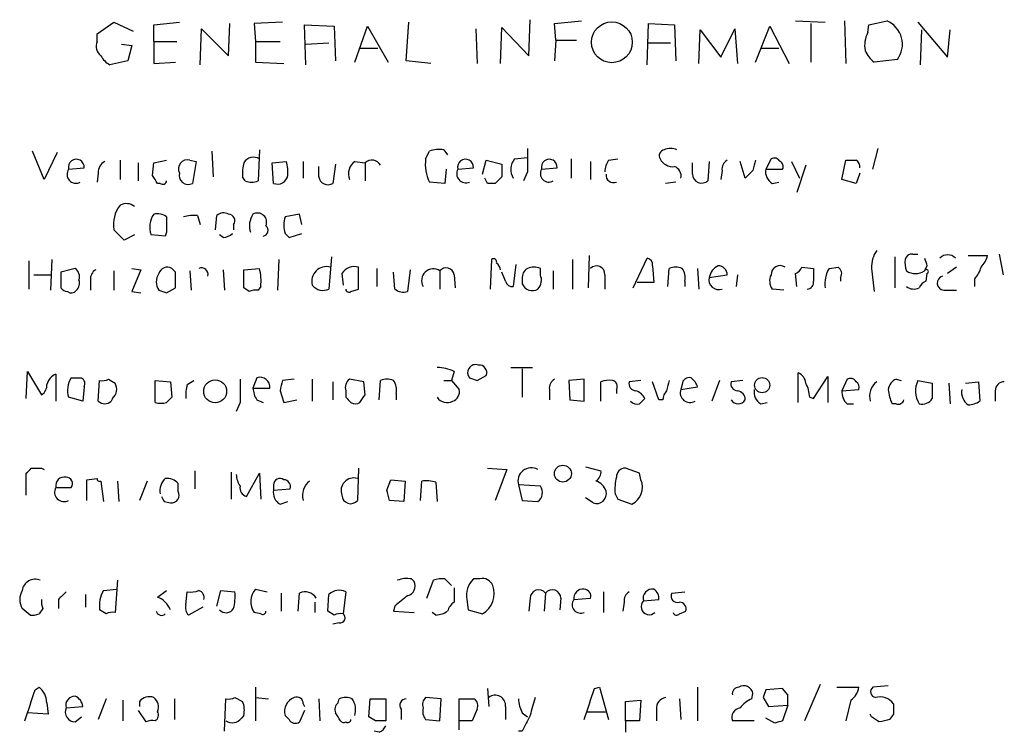
# Model space of a CAD drawing. Extents: x 38 to 1080, y 12 to 901.
# Drawn here: x 918 to 983, y 214 to 260 of the extents above; entities that cross this region are included whole.
import ezdxf

# ---------------------------------------------------------------- set-up
doc = ezdxf.new("R2010")
doc.units = 0
doc.header["$MEASUREMENT"] = 0
doc.layers.add('MAIN', color=5, linetype='CONTINUOUS')

msp = doc.modelspace()

# ---------------------------------------------------------------- linework, layer by layer
at = {"layer": 'MAIN'}
for p, q in [((923.1207, 259.5033), (924.2213, 260.2653)), ((924.2213, 260.2653), (925.4913, 259.6726)), ((926.846, 260.0959), (928.5393, 260.2653)), ((926.846, 258.9953), (926.846, 260.0959)), ((931.7567, 258.0639), (931.8413, 260.1806)), ((935.3127, 260.2653), (933.45, 260.1806)), ((933.45, 260.1806), (933.5347, 258.9953)), ((936.8367, 257.4713), (936.752, 260.0959)), ((936.752, 260.0959), (938.6993, 260.0113)), ((943.4407, 257.7253), (943.61, 260.2653)), ((951.484, 258.0639), (951.5687, 260.4346)), ((953.1773, 260.1806), (954.9553, 260.3499)), ((953.262, 259.0799), (953.1773, 260.1806)), ((959.2733, 257.4713), (959.358, 260.1806)), ((959.358, 260.1806), (961.0513, 260.0959)), ((961.0513, 260.0959), (961.136, 257.7253)), ((969.01, 260.3499), (970.9573, 260.2653)), ((970.026, 260.1806), (970.026, 257.6406)), ((972.2273, 260.3499), (972.312, 257.5559)), ((973.7513, 259.5879), (973.836, 260.0959)), ((973.836, 260.0959), (975.0213, 260.3499)), ((977.0533, 260.2653), (979.0007, 257.9793)), ((923.1207, 258.9953), (923.1207, 259.5033)), ((929.894, 257.4713), (929.9787, 259.8419)), ((929.9787, 259.8419), (931.7567, 258.0639)), ((938.6993, 260.0113), (938.784, 257.7253)), ((940.054, 257.6406), (940.9007, 260.0113)), ((940.9007, 260.0113), (942.2553, 257.6406)), ((948.0127, 259.8419), (948.0973, 257.5559)), ((949.6213, 257.5559), (949.706, 259.9266)), ((949.706, 259.9266), (951.484, 258.0639)), ((962.66, 257.5559), (962.7447, 259.7573)), ((962.7447, 259.7573), (964.0993, 257.9793)), ((964.0993, 257.9793), (965.0307, 259.8419)), ((965.0307, 259.8419), (965.2, 257.5559)), ((966.3853, 257.6406), (967.3167, 260.0113)), ((967.3167, 260.0113), (968.5867, 257.5559)), ((977.2227, 257.4713), (977.3073, 259.7573)), ((979.0007, 257.9793), (979.17, 259.7573)), ((924.7293, 258.8259), (925.4067, 258.7413)), ((925.4067, 258.7413), (925.1527, 257.7253)), ((926.846, 258.9953), (926.846, 257.5559)), ((926.846, 258.9953), (928.37, 258.9953)), ((933.5347, 258.9953), (933.5347, 257.6406)), ((933.5347, 258.9953), (935.1433, 258.9953)), ((936.8367, 258.8259), (938.3607, 258.9106)), ((953.262, 259.0799), (953.1773, 257.7253)), ((953.262, 259.0799), (954.6167, 259.0799)), ((959.358, 258.9106), (960.7973, 258.9106)), ((940.3927, 258.5719), (941.578, 258.5719)), ((966.724, 258.5719), (967.9093, 258.5719)), ((925.1527, 257.7253), (923.9673, 257.4713)), ((926.846, 257.5559), (928.2853, 257.6406)), ((933.5347, 257.6406), (935.3973, 257.5559)), ((945.0493, 257.5559), (943.4407, 257.7253)), ((975.6987, 257.8099), (974.1747, 257.6406)), ((919.6493, 249.9359), (918.8873, 251.7986)), ((920.496, 251.7139), (919.6493, 249.9359)), ((930.656, 251.7986), (930.7407, 250.1053)), ((933.7887, 251.8833), (933.704, 249.8513)), ((944.7107, 251.2906), (944.9647, 251.7986)), ((945.896, 251.8833), (946.15, 251.5446)), ((974.09, 250.6133), (974.4287, 251.9679)), ((924.6447, 251.2059), (924.6447, 249.9359)), ((925.83, 251.0366), (925.83, 249.8513)), ((926.7613, 250.1899), (926.846, 251.0366)), ((926.846, 251.0366), (927.6927, 251.2059)), ((929.2167, 251.2059), (929.64, 251.1213)), ((929.64, 251.1213), (929.386, 249.6819)), ((934.6353, 251.0366), (935.5667, 251.1213)), ((934.72, 249.6819), (934.6353, 251.0366)), ((936.6673, 251.1213), (936.6673, 250.0206)), ((940.054, 251.1213), (940.7313, 251.0366)), ((940.7313, 251.0366), (940.7313, 249.8513)), ((948.436, 250.2746), (948.69, 251.2059)), ((948.69, 251.2059), (949.706, 250.9519)), ((950.5527, 251.2906), (951.3993, 251.3753)), ((954.278, 251.2906), (954.278, 250.0206)), ((955.548, 251.1213), (955.548, 249.9359)), ((956.7333, 251.2059), (957.326, 251.2906)), ((962.2367, 250.2746), (962.2367, 251.0366)), ((963.3373, 251.1213), (963.2527, 249.8513)), ((965.708, 250.0206), (965.3693, 251.1213)), ((967.4013, 251.2906), (967.0627, 250.6133)), ((968.756, 251.1213), (969.264, 250.0206)), ((972.058, 249.9359), (972.312, 251.2059)), ((921.258, 250.6133), (922.274, 250.6979)), ((923.2053, 250.3593), (923.1207, 249.7666)), ((937.6833, 250.1053), (937.6833, 250.7826)), ((938.784, 250.9519), (938.6147, 249.6819)), ((946.0653, 250.6133), (945.9807, 249.6819)), ((946.8273, 250.6133), (947.8433, 250.6979)), ((951.3993, 250.4439), (951.1453, 249.8513)), ((952.3307, 250.6133), (953.3467, 250.6979)), ((964.184, 250.5286), (964.0993, 249.9359)), ((966.216, 250.5286), (965.708, 250.0206)), ((967.0627, 250.6133), (968.1633, 250.6133)), ((969.6873, 250.8673), (969.0947, 249.0893)), ((973.2433, 250.3593), (972.9893, 249.6819)), ((932.8573, 249.8513), (932.688, 250.1053)), ((945.9807, 249.6819), (944.9647, 249.7666)), ((948.7747, 249.6819), (948.6053, 250.0206)), ((949.706, 250.1053), (949.2827, 249.6819)), ((961.136, 249.7666), (960.4587, 249.6819)), ((967.486, 249.6819), (967.9093, 249.7666)), ((972.9893, 249.6819), (972.058, 249.9359)), ((927.2693, 249.6819), (927.1, 249.6819)), ((929.7247, 247.5653), (929.894, 246.9726)), ((930.91, 246.6339), (930.9947, 247.5653)), ((936.4133, 247.6499), (935.482, 247.4806)), ((936.5827, 246.9726), (936.4133, 247.6499)), ((924.8987, 245.9566), (924.2213, 246.6339)), ((927.6927, 246.4646), (927.608, 246.2106)), ((932.0953, 246.9726), (932.0953, 246.6339)), ((925.576, 246.2953), (924.8987, 245.9566)), ((927.608, 246.2106), (926.6767, 246.2953)), ((931.418, 246.1259), (931.164, 246.2953)), ((935.482, 246.3799), (935.736, 246.1259)), ((935.736, 246.1259), (936.5827, 246.3799)), ((918.6333, 244.6019), (918.6333, 242.7393)), ((920.1573, 244.6866), (920.0727, 242.6546)), ((935.0587, 244.6866), (934.974, 242.6546)), ((938.53, 244.8559), (938.3607, 242.7393)), ((949.0287, 244.6866), (948.944, 242.7393)), ((954.3627, 244.6866), (954.3627, 242.7393)), ((955.4633, 244.9406), (955.3787, 242.8239)), ((958.342, 242.8239), (959.2733, 244.7713)), ((975.5293, 244.8559), (975.5293, 242.8239)), ((976.7147, 245.0253), (977.0533, 245.0253)), ((980.3553, 244.9406), (981.6253, 244.9406)), ((982.3873, 245.0253), (982.6413, 243.6706)), ((921.6813, 244.0939), (920.75, 243.8399)), ((924.2213, 243.9246), (924.2213, 242.6546)), ((925.4067, 244.0939), (925.9993, 244.0093)), ((925.9993, 244.0093), (925.4067, 242.5699)), ((928.2853, 243.8399), (928.0313, 244.0939)), ((929.2167, 243.9246), (929.3013, 242.6546)), ((931.418, 244.0093), (931.5027, 242.6546)), ((932.7727, 244.0093), (933.7887, 244.0939)), ((932.7727, 242.8239), (932.7727, 244.0093)), ((940.308, 242.7393), (940.308, 244.1786)), ((941.4933, 244.0939), (941.4933, 242.9086)), ((943.6947, 244.0093), (943.5253, 242.5699)), ((945.642, 243.9246), (945.642, 242.7393)), ((950.6373, 244.3479), (950.468, 242.9086)), ((952.246, 243.6706), (952.246, 244.0939)), ((953.0927, 243.9246), (953.0927, 242.7393)), ((959.612, 244.2633), (959.6967, 243.1626)), ((960.628, 242.9086), (960.7127, 244.0939)), ((962.5753, 244.0939), (962.66, 242.7393)), ((969.4333, 244.1786), (970.1953, 244.0939)), ((971.2113, 244.0939), (971.804, 244.1786)), ((974.0053, 244.0939), (974.1747, 242.5699)), ((977.646, 244.2633), (977.4767, 243.9246)), ((979.5933, 244.1786), (979.0007, 243.7553)), ((918.972, 243.6706), (920.0727, 243.6706)), ((920.75, 243.8399), (920.75, 242.8239)), ((922.6973, 243.3319), (922.6973, 242.6546)), ((939.2073, 243.7553), (939.292, 242.9933)), ((942.6787, 242.7393), (942.594, 243.8399)), ((946.5733, 243.6706), (946.658, 242.8239)), ((949.96, 243.2473), (949.706, 243.8399)), ((951.0607, 243.4166), (951.0607, 243.0779)), ((956.4793, 243.6706), (956.4793, 242.7393)), ((961.7287, 243.2473), (961.7287, 242.9086)), ((963.3373, 243.5013), (964.5227, 243.6706)), ((965.2, 243.6706), (965.1153, 242.9086)), ((969.0947, 242.9086), (969.01, 243.7553)), ((971.9733, 243.5013), (971.9733, 243.2473)), ((977.646, 243.7553), (977.5613, 243.2473)), ((980.7787, 243.4166), (980.7787, 242.9086)), ((925.4067, 242.5699), (925.9993, 242.4853)), ((927.6927, 242.4853), (928.2853, 242.8239)), ((933.1113, 242.5699), (932.7727, 242.8239)), ((933.8733, 242.9086), (933.704, 242.6546)), ((939.8, 242.5699), (940.308, 242.7393)), ((959.6967, 243.1626), (958.596, 243.1626)), ((968.248, 242.6546), (967.486, 242.7393)), ((978.7467, 242.6546), (979.5933, 242.6546)), ((950.2987, 237.5746), (951.738, 237.5746)), ((951.0607, 237.4899), (951.0607, 235.6273)), ((918.464, 235.5426), (918.5487, 237.3206)), ((918.5487, 237.3206), (919.48, 235.7966)), ((920.4113, 237.1513), (920.4113, 235.3733)), ((923.8827, 236.8126), (924.306, 236.5586)), ((933.6193, 236.8973), (933.3653, 236.2199)), ((936.0747, 236.8126), (935.3127, 236.7279)), ((937.26, 236.8126), (937.26, 235.3733)), ((940.6467, 236.6433), (939.7153, 236.8126)), ((946.5733, 237.3206), (946.404, 236.7279)), ((948.0973, 236.7279), (948.69, 237.0666)), ((955.1247, 236.8126), (954.1087, 236.7279)), ((955.1247, 235.3733), (955.1247, 236.8126)), ((969.1793, 235.2886), (969.1793, 237.2359)), ((970.1953, 235.5426), (971.1267, 236.9819)), ((971.1267, 236.9819), (971.1267, 235.2886)), ((972.3967, 236.8126), (972.058, 236.0506)), ((975.614, 236.8126), (975.9527, 236.7279)), ((922.274, 236.3046), (922.1893, 235.3733)), ((923.2053, 235.3733), (923.29, 236.7279)), ((926.9307, 236.7279), (927.9467, 236.6433)), ((926.9307, 235.2886), (926.9307, 236.7279)), ((927.9467, 236.6433), (928.0313, 235.6273)), ((929.0473, 236.4739), (929.4707, 236.7279)), ((933.3653, 236.2199), (934.466, 236.2199)), ((938.6147, 236.6433), (938.6147, 235.4579)), ((940.7313, 235.7966), (940.6467, 236.6433)), ((941.6627, 235.4579), (941.7473, 236.7279)), ((945.896, 236.7279), (946.404, 236.7279)), ((946.404, 236.7279), (946.912, 236.1353)), ((952.8387, 236.1353), (952.8387, 235.4579)), ((954.1087, 236.7279), (954.1933, 235.4579)), ((956.2253, 235.3733), (956.2253, 236.6433)), ((957.2413, 236.1353), (957.2413, 235.8813)), ((958.85, 236.7279), (958.088, 236.6433)), ((960.0353, 235.4579), (959.612, 236.6433)), ((961.5593, 236.4739), (961.4747, 236.1353)), ((961.4747, 236.1353), (962.5753, 236.3046)), ((964.0147, 236.7279), (963.5067, 235.3733)), ((965.5387, 236.7279), (964.7767, 236.6433)), ((972.058, 236.0506), (973.1587, 236.1353)), ((977.0533, 236.7279), (977.9847, 236.5586)), ((979.0853, 236.5586), (979.17, 235.2039)), ((980.186, 236.5586), (981.0327, 236.6433)), ((981.0327, 236.6433), (981.1173, 235.3733)), ((922.1893, 235.3733), (921.258, 235.6273)), ((924.1367, 235.5426), (924.052, 235.3733)), ((933.6193, 235.4579), (934.0427, 235.2886)), ((935.1433, 236.0506), (935.3973, 235.2886)), ((935.3973, 235.2886), (936.244, 235.4579)), ((939.4613, 236.0506), (939.4613, 235.6273)), ((942.7633, 235.8813), (942.7633, 235.4579)), ((954.1933, 235.4579), (955.1247, 235.3733)), ((960.2893, 235.4579), (960.0353, 235.4579)), ((969.9413, 235.6273), (970.1953, 235.5426)), ((982.1333, 236.0506), (982.1333, 235.3733)), ((932.5187, 235.2886), (932.2647, 234.6959)), ((966.724, 235.2039), (967.1473, 235.2886)), ((972.3967, 235.2039), (972.82, 235.2039)), ((975.614, 235.2039), (975.36, 235.2039)), ((919.48, 230.9706), (919.6493, 230.8859)), ((940.308, 230.9706), (940.2233, 228.8539)), ((948.7747, 230.9706), (950.0447, 230.8859)), ((955.2093, 231.0553), (956.2253, 230.8013)), ((958.7653, 230.6319), (957.834, 230.9706)), ((918.464, 229.1926), (918.464, 230.6319)), ((929.5553, 230.8013), (929.5553, 229.6159)), ((931.926, 230.7166), (931.926, 228.9386)), ((932.942, 229.1079), (933.7887, 230.6319)), ((933.7887, 230.6319), (933.8733, 228.9386)), ((950.0447, 230.8859), (949.2827, 228.8539)), ((958.85, 230.2086), (958.7653, 230.6319)), ((920.4113, 229.7006), (921.4273, 229.7006)), ((922.4433, 228.8539), (922.4433, 230.2086)), ((923.3747, 230.1239), (923.544, 228.7693)), ((924.4753, 230.1239), (924.56, 228.7693)), ((926.4227, 230.1239), (925.9147, 228.8539)), ((928.4547, 229.4466), (928.4547, 229.9546)), ((934.72, 229.8699), (934.72, 229.5313)), ((942.1707, 229.5313), (942.4247, 230.2086)), ((942.4247, 230.2086), (943.356, 230.1239)), ((943.356, 230.1239), (943.2713, 228.7693)), ((944.372, 228.8539), (944.4567, 230.1239)), ((945.388, 230.0393), (945.4727, 228.7693)), ((950.8067, 229.8699), (951.0607, 228.8539)), ((952.246, 229.7853), (950.8067, 229.8699)), ((934.72, 229.5313), (935.8207, 229.6159)), ((955.7173, 228.6846), (955.2093, 229.0233)), ((957.1567, 229.2773), (957.326, 228.9386)), ((927.5233, 228.7693), (927.9467, 228.6846)), ((935.1433, 228.5999), (935.6513, 228.7693)), ((943.2713, 228.7693), (942.34, 228.8539)), ((951.0607, 228.8539), (952.0767, 228.7693)), ((957.326, 228.9386), (958.2573, 228.5999)), ((924.4753, 223.6046), (924.306, 221.4879)), ((943.7793, 223.6893), (943.9487, 223.5199)), ((944.7953, 222.4193), (945.2187, 223.6046)), ((945.9807, 223.6893), (946.404, 223.2659)), ((948.2667, 223.6893), (947.8433, 223.6893)), ((922.3587, 222.6733), (922.3587, 221.8266)), ((923.544, 222.9273), (924.3907, 223.0119)), ((927.1, 222.5039), (927.6927, 222.9273)), ((928.9627, 221.9959), (929.0473, 222.8426)), ((930.9947, 221.9113), (931.2487, 222.9273)), ((931.2487, 222.9273), (932.18, 222.8426)), ((933.5347, 223.0119), (934.2967, 222.8426)), ((935.228, 222.7579), (935.228, 221.5726)), ((936.3287, 221.5726), (936.4133, 222.7579)), ((938.276, 221.5726), (938.3607, 222.6733)), ((939.4613, 222.8426), (939.292, 221.4033)), ((946.5733, 223.0966), (946.5733, 222.1653)), ((952.5847, 222.7579), (952.5, 221.5726)), ((956.3947, 222.8426), (956.3947, 221.4879)), ((960.882, 222.7579), (961.7287, 222.8426)), ((920.5807, 222.3346), (920.5807, 221.7419)), ((937.4293, 222.1653), (937.4293, 221.4879)), ((942.6787, 221.9113), (942.594, 221.5726)), ((947.42, 222.3346), (947.5047, 221.6573)), ((951.5687, 222.4193), (951.484, 221.5726)), ((953.6007, 222.4193), (953.516, 221.6573)), ((954.4473, 222.3346), (955.548, 222.4193)), ((957.7493, 222.1653), (957.6647, 221.5726)), ((959.0193, 222.2499), (960.0353, 222.3346)), ((918.718, 221.3186), (918.21, 221.7419)), ((919.5647, 221.7419), (919.3107, 221.4033)), ((923.7133, 221.4033), (923.29, 221.6573)), ((930.0633, 221.8266), (929.132, 221.3186)), ((933.8733, 221.4033), (933.45, 221.4879)), ((938.6993, 221.3186), (938.276, 221.5726)), ((942.594, 221.5726), (943.9487, 221.4879)), ((945.388, 221.3186), (945.134, 221.4879)), ((947.5047, 221.6573), (948.436, 221.4033)), ((961.39, 221.4033), (961.8133, 221.5726)), ((939.038, 220.8106), (938.6147, 220.7259)), ((970.6187, 216.7466), (969.6027, 214.3759)), ((919.0567, 216.4079), (919.3107, 216.5773)), ((933.5347, 216.5773), (933.5347, 214.3759)), ((948.7747, 216.4926), (948.8593, 215.3073)), ((955.802, 216.4926), (956.1407, 216.5773)), ((956.1407, 216.5773), (956.7333, 214.4606)), ((962.5753, 216.5773), (962.5753, 214.3759)), ((966.1313, 215.8153), (966.216, 216.1539)), ((968.1633, 216.4926), (967.0627, 216.4079)), ((968.502, 216.0693), (968.1633, 216.4926)), ((971.7193, 216.5773), (973.1587, 216.5773)), ((975.106, 216.6619), (974.09, 216.5773)), ((919.8187, 215.5613), (919.9033, 214.7993)), ((923.7133, 215.8153), (923.2053, 214.4606)), ((924.814, 215.7306), (924.814, 214.3759)), ((925.9147, 215.6459), (925.9147, 215.3073)), ((928.2007, 215.8153), (928.2007, 214.4606)), ((931.5027, 213.6986), (931.5873, 215.8153)), ((932.18, 215.8999), (932.688, 215.6459)), ((933.5347, 215.8999), (934.3813, 215.8153)), ((936.6673, 215.4766), (936.752, 215.3073)), ((937.6833, 215.8153), (937.768, 214.3759)), ((938.9533, 215.5613), (939.038, 215.8153)), ((940.9853, 214.6299), (941.07, 215.8153)), ((941.07, 215.8153), (942.086, 215.8153)), ((942.086, 215.8153), (942.086, 214.3759)), ((945.7267, 215.8153), (944.7107, 215.8999)), ((945.642, 214.3759), (945.7267, 215.8153)), ((946.912, 213.7833), (946.912, 215.8153)), ((946.912, 215.8153), (947.928, 215.8153)), ((957.834, 215.6459), (958.85, 215.7306)), ((957.834, 214.3759), (957.834, 215.6459)), ((958.85, 215.7306), (958.7653, 214.3759)), ((961.39, 215.8153), (961.4747, 214.4606)), ((966.8933, 215.8999), (967.232, 215.3073)), ((972.6507, 215.7306), (972.312, 214.3759)), ((919.9033, 214.7993), (918.5487, 214.8839)), ((921.0887, 215.2226), (922.1893, 215.3073)), ((925.83, 215.0533), (926.338, 214.2913)), ((936.752, 215.0533), (936.4133, 214.2913)), ((943.102, 215.1379), (943.102, 214.4606)), ((948.0973, 215.1379), (947.7587, 214.3759)), ((949.96, 215.3073), (949.96, 214.4606)), ((951.0607, 214.8839), (951.3993, 214.6299)), ((955.294, 214.9686), (956.564, 214.9686)), ((959.866, 215.1379), (959.866, 214.3759)), ((967.232, 215.3073), (968.502, 215.3919)), ((968.502, 215.3919), (968.1633, 214.3759)), ((974.0053, 214.6299), (973.9207, 214.7993)), ((975.4447, 214.7993), (975.1907, 214.4606)), ((921.6813, 214.2913), (922.1047, 214.6299)), ((932.7727, 214.7146), (932.6033, 214.5453)), ((935.736, 214.4606), (935.482, 214.7146)), ((941.4087, 214.3759), (940.9853, 214.6299)), ((944.7107, 214.4606), (945.642, 214.3759)), ((947.7587, 214.3759), (946.912, 214.3759)), ((957.834, 214.3759), (957.834, 213.6139)), ((958.7653, 214.3759), (957.834, 214.3759)), ((966.3007, 214.3759), (964.8613, 214.3759)), ((967.6553, 214.2066), (967.0627, 214.5453)), ((941.6627, 213.6139), (941.324, 213.6986)), ((951.0607, 213.6986), (950.8067, 213.6986))]:
    msp.add_line(p, q, dxfattribs=at)
for centre, radius in [((956.944, 258.9501), 1.3428), ((930.8835, 236.017), 0.7538), ((966.8149, 236.4186), 0.4992), ((953.7274, 230.608), 0.554)]:
    msp.add_circle(centre, radius, dxfattribs=at)
for centre, radius, start, end in [((974.3646, 258.8144), 1.67, 323.022371, 66.844656), ((975.445, 258.7412), 1.8935, 153.439008, 190.301058), ((923.8684, 258.6989), 0.8043, 158.375849, 232.135637), ((975.4011, 259.206), 1.9886, 203.828505, 231.923362), ((924.6876, 258.7842), 1.4975, 208.750617, 241.249383), ((945.5864, 250.1248), 1.7855, 80.014884, 110.376521), ((1332.399, 251.2059), 381.0005, 179.885409, 180.114592), ((960.4446, 251.5023), 0.3875, 100.497939, 213.11188), ((960.7973, 250.909), 1.0623, 66.511757, 113.483296), ((921.7584, 250.7475), 0.518, 354.505135, 195.012629), ((923.9883, 250.4229), 0.7855, 117.243539, 184.643715), ((929.0583, 250.6383), 0.5892, 74.407189, 208.261241), ((935.0567, 250.3594), 2.3823, 163.485048, 186.122934), ((933.4077, 250.6555), 0.7406, 59.040224, 149.029609), ((933.2799, 250.444), 2.385, 353.883985, 16.498134), ((940.6258, 250.3168), 0.987, 125.403388, 202.701585), ((941.1758, 250.5709), 0.6438, 27.412843, 133.665732), ((947.2673, 250.9335), 2.5814, 172.048502, 206.87475), ((947.3277, 250.7475), 0.518, 354.505135, 195.012629), ((951.3457, 250.5999), 1.0516, 138.944259, 213.42563), ((952.8311, 250.7475), 0.518, 354.505135, 195.012629), ((958.0039, 250.359), 1.527, 146.315136, 176.812677), ((960.9414, 251.6887), 0.9127, 205.857628, 276.91557), ((964.8613, 250.6132), 0.6826, 119.738635, 187.119811), ((1135.6549, 208.5349), 174.5652, 165.851163, 166.080306), ((967.613, 250.9096), 0.4359, 29.058434, 119.058434), ((967.8247, 250.7827), 0.3786, 333.421413, 63.434949), ((972.6507, 420.5058), 169.3002, 269.885375, 270.114592), ((972.6933, 250.7404), 0.5516, 355.58138, 57.548723), ((921.7317, 250.2733), 0.5831, 144.33096, 299.638826), ((929.107, 250.201), 0.5893, 164.419166, 298.256638), ((947.3494, 250.3169), 0.6004, 150.416105, 293.554507), ((1161.3558, 250.5286), 211.6502, 179.885408, 180.114592), ((952.7963, 250.3169), 0.5519, 147.519254, 302.480746), ((960.864, 250.1799), 0.6311, 345.380272, 72.736416), ((967.8951, 250.4297), 0.8524, 167.561596, 241.318192), ((799.9191, 165.2532), 152.6538, 33.578089, 33.807251), ((927.4386, 249.8725), 0.255, 228.386991, 355.23076), ((933.2807, 250.6974), 0.9461, 243.415991, 296.578593), ((934.9793, 250.3143), 0.6834, 247.70513, 349.512187), ((938.2902, 250.2041), 0.6148, 189.246327, 301.857207), ((957.0492, 250.216), 0.4887, 173.11346, 293.144714), ((962.8493, 250.3139), 0.6138, 183.670654, 311.089329), ((949.0287, 122.682), 127.0002, 89.885409, 90.114591), ((926.2029, 246.9724), 2.0103, 140.814067, 189.693789), ((925.0492, 247.5276), 0.8215, 50.111376, 119.498328), ((928.031, 246.8139), 1.4502, 144.797596, 200.953265), ((927.1001, 246.7186), 0.9653, 52.12814, 105.261365), ((1181.6925, 246.9726), 254.0003, 179.885409, 180.114592), ((929.5131, 244.7293), 2.8439, 85.732946, 104.661219), ((931.4301, 247.1177), 0.6244, 58.463431, 134.208421), ((931.7567, 247.2266), 0.4233, 323.124688, 90), ((934.4664, 246.8879), 1.3391, 145.315401, 198.428184), ((933.6693, 247.1363), 0.5968, 335.405888, 120.621303), ((936.9638, 246.9302), 1.5807, 159.622982, 200.37362), ((933.9749, 246.5873), 0.3829, 280.20309, 51.735184), ((931.3584, 247.0834), 0.9594, 273.561805, 312.837328), ((975.8536, 244.2069), 1.8517, 144.610514, 183.498553), ((949.1556, 244.5031), 0.2231, 341.581292, 124.665918), ((959.1633, 244.331), 0.4538, 351.419912, 75.972942), ((977.7731, 244.4748), 1.5806, 172.299482, 200.370222), ((976.647, 244.5765), 0.4539, 81.421795, 165.960695), ((1104.5687, 286.8448), 133.8752, 198.317001, 198.54617), ((979.0007, 244.2842), 0.7038, 43.796799, 136.203201), ((979.9999, 245.345), 1.675, 315.863544, 346.028469), ((921.3004, 243.5436), 0.6693, 341.559637, 55.310261), ((923.3746, 243.4166), 0.6826, 119.738635, 187.12814), ((927.7349, 243.6073), 0.5698, 58.65338, 164.94421), ((929.9787, 243.6917), 0.4364, 345.966941, 112.840022), ((930.9092, 243.2927), 2.9889, 352.616527, 15.548841), ((938.1913, 243.2473), 0.9653, 74.744361, 195.255639), ((940.054, 243.1964), 1.0145, 75.500776, 146.571512), ((945.2089, 243.2896), 0.7687, 55.704165, 209.713447), ((946.0545, 243.6027), 0.5232, 7.45643, 142.032818), ((949.0711, 243.967), 0.5518, 4.396316, 57.536771), ((951.7382, 243.5012), 0.6827, 119.760495, 187.11773), ((951.8226, 243.0782), 1.1004, 67.370923, 112.624271), ((955.9389, 243.7179), 0.5424, 354.997777, 136.113052), ((961.136, 243.0785), 1.1001, 67.369719, 112.630281), ((960.7972, 243.5012), 0.9654, 344.753209, 37.872902), ((964.3959, 243.2894), 1.0796, 115.565794, 168.6807), ((963.9439, 243.6845), 0.579, 358.624295, 91.375705), ((968.0029, 243.6755), 0.6016, 56.753729, 180.466661), ((968.7139, 244.4747), 0.778, 292.371723, 337.628278), ((1181.8451, 243.6706), 211.6502, 179.885408, 180.114592), ((972.9902, 243.0777), 2.0487, 150.26275, 187.116344), ((971.5499, 243.7553), 0.4937, 329.040224, 59.024302), ((976.884, 244.856), 1.104, 237.529206, 302.470794), ((977.6037, 243.8823), 0.1339, 288.421413, 161.578587), ((979.5744, 244.5842), 1.6774, 315.886457, 346.006836), ((921.3428, 243.1202), 0.6292, 312.268789, 19.661787), ((927.9465, 243.2049), 0.9398, 144.151913, 215.843145), ((674.2853, 243.3319), 254.0005, 359.885409, 0.114591), ((950.4002, 243.3572), 0.4537, 194.017867, 278.59446), ((951.4627, 243.332), 0.8534, 316.011248, 23.377559), ((963.9624, 243.3445), 0.6445, 165.918475, 290.110707), ((968.2109, 243.2747), 0.9012, 153.941047, 216.449005), ((969.7661, 243.1746), 0.4353, 270.776532, 9.613789), ((977.8579, 242.5275), 0.7785, 112.394546, 157.621866), ((978.7975, 243.1287), 0.4769, 106.508201, 263.88407), ((921.216, 243.1208), 0.5525, 212.502209, 265.567893), ((921.4273, 242.9086), 0.4234, 233.132809, 323.132809), ((969.7612, 369.5623), 133.8593, 251.453817, 251.683013), ((933.5345, 241.7243), 0.9456, 79.674018, 116.586729), ((937.9665, 243.5432), 0.8953, 217.89519, 296.121461), ((939.673, 242.7392), 0.2117, 179.972935, 306.875312), ((943.2714, 243.5014), 0.9655, 232.127098, 285.246791), ((951.7078, 243.3259), 0.693, 200.969247, 302.164896), ((976.7812, 243.5317), 0.7926, 231.824504, 296.752545), ((945.5384, 235.3477), 2.2279, 62.320394, 91.689901), ((948.0054, 237.2367), 0.5371, 70.802592, 219.20307), ((948.2304, 237.2511), 0.4952, 338.127696, 95.609274), ((920.8487, 236.1708), 1.0737, 114.041599, 163.602329), ((922.6432, 236.0889), 1.4601, 146.381763, 198.429985), ((921.766, 406.2472), 169.3502, 269.885409, 270.114592), ((921.893, 236.5163), 0.4359, 330.941566, 60.941566), ((923.4592, 237.6601), 0.9474, 259.712463, 296.551529), ((1313.5184, 236.0506), 381.0005, 179.885409, 180.114592), ((933.8491, 236.3167), 0.6244, 351.082229, 111.593533), ((940.0964, 236.2622), 0.6695, 124.698943, 198.426829), ((942.1706, 235.7122), 1.1004, 67.370923, 112.624271), ((990.1933, 363.8125), 133.8752, 251.443679, 251.672862), ((953.5162, 236.2199), 0.6827, 119.760495, 187.11773), ((962.0203, 236.4551), 0.4614, 73.41494, 177.66472), ((961.4754, 235.9666), 1.1507, 17.082228, 53.983609), ((968.8772, 236.4801), 0.8139, 5.534773, 68.212969), ((972.6084, 236.4317), 0.4357, 29.053327, 119.06482), ((975.9161, 236.0568), 0.8139, 111.787031, 174.465227), ((919.1414, 236.3893), 0.6826, 299.738635, 7.11981), ((923.5961, 236.1548), 0.8167, 311.445945, 29.63176), ((931.3334, 235.7967), 2.3843, 163.499393, 186.117808), ((934.8899, 236.3048), 1.527, 183.187323, 213.684864), ((1104.5764, 194.0334), 174.5652, 165.843211, 166.072362), ((941.8323, 236.1353), 0.9651, 344.739674, 37.882794), ((946.3012, 235.976), 0.6312, 287.280921, 14.617437), ((956.7755, 235.1615), 1.5806, 82.299482, 110.370222), ((956.9168, 236.347), 0.3874, 326.880041, 79.51391), ((958.5301, 236.5115), 0.4613, 163.399492, 267.664214), ((1129.9764, 194.0334), 174.5652, 165.843211, 166.072362), ((962.0748, 235.9186), 0.638, 160.14502, 301.273327), ((965.2188, 236.5115), 0.4613, 163.399492, 267.664214), ((967.1331, 235.9517), 0.8524, 167.561596, 241.318192), ((967.6885, 235.5132), 2.2557, 2.899444, 27.610188), ((972.8199, 236.3046), 0.3787, 333.44848, 63.428183), ((975.0211, 235.7121), 1.1513, 126.021885, 197.112973), ((977.3639, 236.2507), 2.2608, 182.925809, 207.581728), ((978.3885, 236.0378), 1.503, 152.667755, 213.697468), ((1231.9845, 236.0506), 254.0003, 179.885409, 180.114592), ((980.9417, 235.9598), 1.0248, 170.139701, 235.097291), ((982.7121, 236.0645), 0.579, 88.624295, 181.375705), ((1012.5244, 150.8205), 119.7133, 134.893835, 135.123052), ((1024.2806, 320.1079), 119.7133, 224.885375, 225.114625), ((813.562, 320.1926), 152.6261, 326.200547, 326.42973), ((946.1161, 236.0421), 0.7656, 212.809877, 299.122933), ((958.2998, 235.2041), 0.8725, 22.826965, 75.97172), ((1043.6346, 150.6733), 119.7841, 134.885442, 135.114558), ((961.2462, 235.3986), 0.9587, 137.151439, 176.453861), ((965.2424, 235.7331), 0.5408, 210.58047, 329.41414), ((965.1206, 235.4685), 0.5875, 358.966174, 82.232638), ((973.0438, 235.9539), 0.9905, 174.397613, 229.212375), ((975.7692, 235.5285), 0.3598, 244.446281, 348.683821), ((977.3354, 235.938), 0.7602, 254.949147, 328.660111), ((923.6287, 235.8176), 0.6137, 226.379798, 313.613443), ((927.3117, 236.5266), 1.2953, 252.894019, 287.105981), ((940.0964, 235.7543), 0.552, 237.524828, 302.466416), ((958.5961, 235.7332), 0.5557, 220.365322, 287.727388), ((980.2713, 236.6414), 1.5244, 273.158773, 303.708832), ((833.9584, 315.4762), 119.7487, 314.885409, 315.114592), ((919.1414, 400.3205), 169.3502, 269.885409, 270.114558), ((951.6538, 230.1128), 0.8812, 61.320525, 195.999874), ((957.8199, 230.392), 0.5788, 88.604026, 181.395974), ((920.9907, 229.7985), 0.5876, 80.399825, 189.590561), ((921.0887, 229.9546), 0.4233, 323.124688, 90), ((922.2612, 234.4163), 4.2116, 272.478089, 281.775503), ((923.29, 230.272), 0.1706, 172.82917, 299.765709), ((928.3282, 229.4888), 1.0798, 131.835363, 191.295364), ((927.7047, 229.3075), 0.9906, 40.787625, 95.602387), ((933.7868, 230.6313), 1.5244, 183.158773, 213.708832), ((935.1433, 229.87), 0.4233, 53.124688, 180.013536), ((939.9876, 229.4916), 0.8356, 73.616651, 200.966131), ((955.5478, 230.7166), 0.6828, 299.760495, 7.126057), ((960.504, 229.5736), 3.3604, 166.151915, 185.058586), ((920.9513, 229.3939), 0.621, 150.405029, 299.594971), ((933.1087, 229.683), 0.5988, 170.163293, 253.835101), ((935.3785, 229.7476), 0.4614, 343.41494, 87.66472), ((937.7679, 229.1926), 1.1515, 126.022983, 197.10529), ((944.7108, 227.7527), 2.3848, 73.502805, 96.116527), ((951.6535, 229.3619), 0.7282, 305.53219, 35.549568), ((955.6328, 229.1927), 0.9652, 15.251474, 74.748526), ((957.7091, 229.7154), 1.2429, 296.171293, 23.37836), ((1012.0786, 271.2586), 94.6305, 206.45046, 206.67967), ((927.9975, 229.2011), 0.519, 264.38278, 28.234203), ((935.5524, 229.3477), 0.8524, 167.561596, 241.318192), ((939.7758, 229.2048), 0.5687, 181.229378, 321.898797), ((772.9112, 186.8691), 174.5533, 13.917656, 14.146846), ((955.939, 229.2897), 0.6444, 249.877887, 14.092312), ((919.0566, 222.8215), 0.8532, 66.610947, 172.87665), ((943.4697, 221.9308), 1.7855, 80.014884, 110.376521), ((943.3645, 223.2236), 0.655, 284.210201, 26.893637), ((945.7693, 222.1211), 1.5824, 82.322568, 110.362373), ((948.9383, 222.6037), 1.5419, 135.246986, 190.050599), ((948.4572, 223.0121), 0.7035, 21.148029, 105.711578), ((947.7124, 222.7209), 1.5032, 298.774725, 21.257808), ((919.1628, 222.3346), 1.1221, 148.115856, 211.884144), ((1047.8346, 95.5887), 179.6053, 134.885409, 135.114591), ((925.3229, 221.9111), 2.0487, 150.26275, 187.116344), ((929.2591, 224.4075), 1.5792, 262.29219, 290.390429), ((929.6823, 222.4616), 0.4827, 344.745922, 74.745922), ((928.8354, 222.5464), 3.3577, 346.137165, 5.060949), ((934.4594, 222.1962), 1.2331, 138.583713, 215.057492), ((936.7845, 222.0062), 0.8384, 29.521935, 116.280806), ((939.0264, 222.0075), 0.9415, 62.490583, 134.995697), ((1112.4171, 10.6123), 271.0321, 128.546032, 128.775228), ((952.1371, 222.4072), 0.5686, 38.079128, 178.780482), ((953.0322, 222.4072), 0.5685, 1.219304, 141.914657), ((955.0267, 222.4325), 0.5876, 80.399825, 189.590561), ((955.1059, 222.551), 0.4613, 343.411395, 87.664214), ((958.4266, 222.2499), 0.6826, 119.738635, 187.119811), ((959.5948, 222.4204), 0.6002, 80.225378, 196.502667), ((959.3578, 222.4192), 0.6828, 352.88227, 60.239505), ((961.2484, 222.558), 0.4174, 151.384063, 289.82832), ((920.4103, 222.1651), 0.9456, 169.674018, 206.58673), ((926.5076, 221.0647), 1.5563, 22.381136, 67.627074), ((929.5552, 221.7842), 0.6292, 160.338213, 227.731211), ((947.2512, 221.2336), 1.1522, 126.039438, 162.889228), ((954.8955, 221.9988), 0.56, 143.158748, 294.161962), ((959.4003, 221.8689), 0.5283, 134.992331, 315.007669), ((961.3712, 221.7044), 0.4613, 343.399492, 87.664214), ((918.8875, 222.2489), 0.9456, 259.674018, 296.58673), ((924.1365, 220.5567), 0.9465, 79.683783, 116.559637), ((927.354, 221.6361), 0.3446, 190.618634, 317.493639), ((931.5966, 222.064), 0.5937, 223.232468, 327.14242), ((934.0003, 221.5726), 0.2117, 233.124688, 0), ((939.1228, 220.4711), 0.9474, 79.712462, 116.551528), ((939.0841, 221.1416), 0.3342, 262.071139, 51.53563), ((945.3031, 222.8432), 1.527, 273.187323, 303.684864), ((961.1995, 221.5514), 0.2413, 195.257201, 322.137512), ((410.748, 384.7319), 535.4537, 341.448761, 341.677958), ((918.5483, 215.5611), 1.2704, 0.00902, 53.121082), ((447.4409, 384.8091), 535.5011, 341.451309, 341.680482), ((965.2909, 216.1417), 0.4356, 90.81545, 189.566103), ((965.6133, 216.0642), 0.6093, 8.465208, 122.636351), ((1093.9779, 173.8039), 133.8752, 161.443679, 161.672862), ((799.152, 215.7306), 169.3503, 359.885409, 0.114591), ((972.0577, 216.6621), 1.1043, 302.481141, 355.595723), ((974.3272, 216.2767), 0.3829, 128.276565, 259.784833), ((921.68, 215.3742), 0.6104, 89.877974, 194.379996), ((921.3792, 215.2288), 0.8139, 5.534773, 68.212969), ((926.5496, 215.1524), 0.8041, 68.370598, 142.142514), ((926.3521, 215.2649), 0.8045, 338.38772, 52.124392), ((931.7568, 216.7465), 0.9465, 259.683783, 296.559637), ((931.0142, 215.0242), 1.7855, 350.014884, 20.376521), ((936.3952, 214.9988), 0.9564, 109.579272, 197.286837), ((936.244, 215.5104), 0.4247, 355.434687, 113.492649), ((939.3767, 215.0956), 0.6294, 132.276138, 199.655661), ((939.4613, 214.7983), 1.1016, 67.396939, 112.59826), ((938.868, 215.0955), 1.2457, 342.194874, 35.297608), ((943.4406, 215.392), 0.4233, 89.986464, 216.886139), ((945.1342, 215.4342), 0.6295, 132.282873, 199.640967), ((947.5046, 215.3496), 0.6294, 340.344339, 47.723862), ((949.2827, 215.3678), 0.68, 354.895587, 128.509796), ((953.0605, 215.9296), 2.2567, 182.903231, 207.605171), ((1248.0859, 130.6507), 308.2032, 163.942574, 164.171739), ((960.6067, 215.1733), 0.7415, 101.51299, 182.736234), ((966.9376, 213.9925), 1.9932, 113.861793, 141.891048), ((974.5389, 214.8115), 1.1237, 36.288649, 104.407229), ((1144.7446, 215.1379), 169.3002, 179.885375, 180.114592), ((921.6954, 214.9544), 0.6633, 156.151522, 268.78186), ((926.719, 214.7569), 0.4359, 299.058435, 29.058434), ((811.9649, 129.9626), 152.6261, 33.578069, 33.807272), ((945.3884, 215.0111), 0.8731, 165.981264, 219.087174), ((965.4592, 214.5929), 0.6361, 98.125007, 199.947705), ((926.7612, 213.4447), 0.9465, 79.683783, 116.559637), ((932.0106, 214.9687), 0.7284, 234.470552, 324.459579), ((936.1472, 214.6662), 0.4597, 206.565051, 305.366724), ((939.3343, 214.503), 0.2469, 210.991622, 300.959776), ((939.5883, 214.4606), 0.2117, 233.124688, 0), ((941.7473, 45.076), 169.3002, 89.885375, 90.114591), ((1205.3145, 87.2067), 283.981, 153.320357, 153.54954), ((1010.2368, 87.2839), 133.8752, 108.317001, 108.54617), ((889.6093, 87.4606), 152.6261, 56.200547, 56.42973), ((1017.1755, 45.032), 174.5531, 103.917671, 104.146862), ((941.3661, 214.3337), 0.7785, 292.394546, 337.621867)]:
    msp.add_arc(centre, radius, start, end, dxfattribs=at)

doc.saveas('drawing.dxf')
